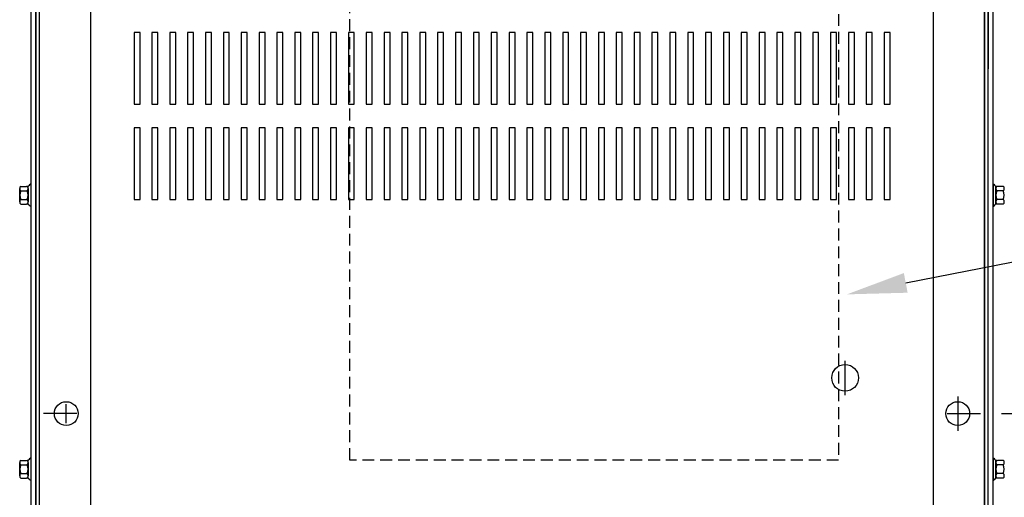
# Model space of a CAD drawing. Extents: x 52 to 190, y -12 to 66.
# Drawn here: x 58 to 78, y 41 to 51 of the extents above; entities that cross this region are included whole.
import ezdxf

# ---------------------------------------------------------------- set-up
doc = ezdxf.new("R2010")
doc.units = 0
doc.header["$MEASUREMENT"] = 0
doc.linetypes.add('HIDDEN', pattern=[0.375, 0.25, -0.125])
for name, color, linetype in [('CABINET', 7, 'CONTINUOUS'), ('DIMENSION', 7, 'CONTINUOUS'), ('NOTES', 7, 'CONTINUOUS')]:
    doc.layers.add(name, color=color, linetype=linetype)

msp = doc.modelspace()

# ---------------------------------------------------------------- linework, layer by layer
at = {"layer": 'CABINET'}
for p, q in [((57.849, 63.3), (57.849, 39.498)), ((57.949, 63.325), (57.949, 39.474)), ((57.953, 63.325), (57.953, 39.474)), ((57.953, 63.3), (57.953, 39.498)), ((57.953, 63.3), (57.953, 43.475)), ((58.024, 63.399), (58.024, 39.399)), ((58.028, 63.399), (58.028, 39.399)), ((59.099, 63.306), (59.099, 39.492)), ((76.807, 39.493), (76.807, 63.306)), ((77.875, 39.399), (77.875, 63.399)), ((77.879, 39.399), (77.879, 63.399)), ((77.949, 39.474), (77.949, 63.325)), ((77.953, 39.474), (77.953, 63.325)), ((77.953, 39.498), (77.953, 63.3)), ((77.953, 63.3), (77.953, 49.884)), ((78.057, 39.498), (78.057, 63.3)), ((60.142, 50.645), (60.017, 50.645)), ((60.017, 50.645), (60.017, 49.145)), ((60.142, 49.145), (60.142, 50.645)), ((60.517, 50.645), (60.392, 50.645)), ((60.392, 50.645), (60.392, 49.145)), ((60.517, 49.145), (60.517, 50.645)), ((60.892, 50.645), (60.767, 50.645)), ((60.767, 50.645), (60.767, 49.145)), ((60.892, 49.145), (60.892, 50.645)), ((61.267, 50.645), (61.142, 50.645)), ((61.142, 50.645), (61.142, 49.145)), ((61.267, 49.145), (61.267, 50.645)), ((61.642, 50.645), (61.517, 50.645)), ((61.517, 50.645), (61.517, 49.145)), ((61.642, 49.145), (61.642, 50.645)), ((62.017, 50.645), (61.892, 50.645)), ((61.892, 50.645), (61.892, 49.145)), ((62.017, 49.145), (62.017, 50.645)), ((62.392, 50.645), (62.267, 50.645)), ((62.267, 50.645), (62.267, 49.145)), ((62.392, 49.145), (62.392, 50.645)), ((62.767, 50.645), (62.642, 50.645)), ((62.642, 50.645), (62.642, 49.145)), ((62.767, 49.145), (62.767, 50.645)), ((63.142, 50.645), (63.017, 50.645)), ((63.017, 50.645), (63.017, 49.145)), ((63.142, 49.145), (63.142, 50.645)), ((63.517, 50.645), (63.392, 50.645)), ((63.392, 50.645), (63.392, 49.145)), ((63.517, 49.145), (63.517, 50.645)), ((63.892, 50.645), (63.767, 50.645)), ((63.767, 50.645), (63.767, 49.145)), ((63.892, 49.145), (63.892, 50.645)), ((64.267, 50.645), (64.142, 50.645)), ((64.142, 50.645), (64.142, 49.145)), ((64.267, 49.145), (64.267, 50.645)), ((64.642, 50.645), (64.517, 50.645)), ((64.517, 50.645), (64.517, 49.145)), ((64.642, 49.145), (64.642, 50.645)), ((65.017, 50.645), (64.892, 50.645)), ((64.892, 50.645), (64.892, 49.145)), ((65.017, 49.145), (65.017, 50.645)), ((65.392, 50.645), (65.267, 50.645)), ((65.267, 50.645), (65.267, 49.145)), ((65.392, 49.145), (65.392, 50.645)), ((65.767, 50.645), (65.642, 50.645)), ((65.642, 50.645), (65.642, 49.145)), ((65.767, 49.145), (65.767, 50.645)), ((66.142, 50.645), (66.017, 50.645)), ((66.017, 50.645), (66.017, 49.145)), ((66.142, 49.145), (66.142, 50.645)), ((66.517, 50.645), (66.392, 50.645)), ((66.392, 50.645), (66.392, 49.145)), ((66.517, 49.145), (66.517, 50.645)), ((66.892, 50.645), (66.767, 50.645)), ((66.767, 50.645), (66.767, 49.145)), ((66.892, 49.145), (66.892, 50.645)), ((67.267, 50.645), (67.142, 50.645)), ((67.142, 50.645), (67.142, 49.145)), ((67.267, 49.145), (67.267, 50.645)), ((67.642, 50.645), (67.517, 50.645)), ((67.517, 50.645), (67.517, 49.145)), ((67.642, 49.145), (67.642, 50.645)), ((68.017, 50.645), (67.892, 50.645)), ((67.892, 50.645), (67.892, 49.145)), ((68.017, 49.145), (68.017, 50.645)), ((68.392, 50.645), (68.267, 50.645)), ((68.267, 50.645), (68.267, 49.145)), ((68.392, 49.145), (68.392, 50.645)), ((68.767, 50.645), (68.642, 50.645)), ((68.642, 50.645), (68.642, 49.145)), ((68.767, 49.145), (68.767, 50.645)), ((69.142, 50.645), (69.017, 50.645)), ((69.017, 50.645), (69.017, 49.145)), ((69.142, 49.145), (69.142, 50.645)), ((69.517, 50.645), (69.392, 50.645)), ((69.392, 50.645), (69.392, 49.145)), ((69.517, 49.145), (69.517, 50.645)), ((69.892, 50.645), (69.767, 50.645)), ((69.767, 50.645), (69.767, 49.145)), ((69.892, 49.145), (69.892, 50.645)), ((70.267, 50.645), (70.142, 50.645)), ((70.142, 50.645), (70.142, 49.145)), ((70.267, 49.145), (70.267, 50.645)), ((70.642, 50.645), (70.517, 50.645)), ((70.517, 50.645), (70.517, 49.145)), ((70.642, 49.145), (70.642, 50.645)), ((71.017, 50.645), (70.892, 50.645)), ((70.892, 50.645), (70.892, 49.145)), ((71.017, 49.145), (71.017, 50.645)), ((71.392, 50.645), (71.267, 50.645)), ((71.267, 50.645), (71.267, 49.145)), ((71.392, 49.145), (71.392, 50.645)), ((71.767, 50.645), (71.642, 50.645)), ((71.642, 50.645), (71.642, 49.145)), ((71.767, 49.145), (71.767, 50.645)), ((72.142, 50.645), (72.017, 50.645)), ((72.017, 50.645), (72.017, 49.145)), ((72.142, 49.145), (72.142, 50.645)), ((72.517, 50.645), (72.392, 50.645)), ((72.392, 50.645), (72.392, 49.145)), ((72.517, 49.145), (72.517, 50.645)), ((72.892, 50.645), (72.767, 50.645)), ((72.767, 50.645), (72.767, 49.145)), ((72.892, 49.145), (72.892, 50.645)), ((73.267, 50.645), (73.142, 50.645)), ((73.142, 50.645), (73.142, 49.145)), ((73.267, 49.145), (73.267, 50.645)), ((73.642, 50.645), (73.517, 50.645)), ((73.517, 50.645), (73.517, 49.145)), ((73.642, 49.145), (73.642, 50.645)), ((74.017, 50.645), (73.892, 50.645)), ((73.892, 50.645), (73.892, 49.145)), ((74.017, 49.145), (74.017, 50.645)), ((74.392, 50.645), (74.267, 50.645)), ((74.267, 50.645), (74.267, 49.145)), ((74.392, 49.145), (74.392, 50.645)), ((74.767, 50.645), (74.642, 50.645)), ((74.642, 50.645), (74.642, 49.145)), ((74.767, 49.145), (74.767, 50.645)), ((75.142, 50.645), (75.017, 50.645)), ((75.017, 50.645), (75.017, 49.145)), ((75.142, 49.145), (75.142, 50.645)), ((75.517, 50.645), (75.392, 50.645)), ((75.392, 50.645), (75.392, 49.145)), ((75.517, 49.145), (75.517, 50.645)), ((75.892, 50.645), (75.767, 50.645)), ((75.767, 50.645), (75.767, 49.145)), ((75.892, 49.145), (75.892, 50.645)), ((60.017, 49.145), (60.142, 49.145)), ((60.392, 49.145), (60.517, 49.145)), ((60.767, 49.145), (60.892, 49.145)), ((61.142, 49.145), (61.267, 49.145)), ((61.517, 49.145), (61.642, 49.145)), ((61.892, 49.145), (62.017, 49.145)), ((62.267, 49.145), (62.392, 49.145)), ((62.642, 49.145), (62.767, 49.145)), ((63.017, 49.145), (63.142, 49.145)), ((63.392, 49.145), (63.517, 49.145)), ((63.767, 49.145), (63.892, 49.145)), ((64.142, 49.145), (64.267, 49.145)), ((64.517, 49.145), (64.642, 49.145)), ((64.892, 49.145), (65.017, 49.145)), ((65.267, 49.145), (65.392, 49.145)), ((65.642, 49.145), (65.767, 49.145)), ((66.017, 49.145), (66.142, 49.145)), ((66.392, 49.145), (66.517, 49.145)), ((66.767, 49.145), (66.892, 49.145)), ((67.142, 49.145), (67.267, 49.145)), ((67.517, 49.145), (67.642, 49.145)), ((67.892, 49.145), (68.017, 49.145)), ((68.267, 49.145), (68.392, 49.145)), ((68.642, 49.145), (68.767, 49.145)), ((69.017, 49.145), (69.142, 49.145)), ((69.392, 49.145), (69.517, 49.145)), ((69.767, 49.145), (69.892, 49.145)), ((70.142, 49.145), (70.267, 49.145)), ((70.517, 49.145), (70.642, 49.145)), ((70.892, 49.145), (71.017, 49.145)), ((71.267, 49.145), (71.392, 49.145)), ((71.642, 49.145), (71.767, 49.145)), ((72.017, 49.145), (72.142, 49.145)), ((72.392, 49.145), (72.517, 49.145)), ((72.767, 49.145), (72.892, 49.145)), ((73.142, 49.145), (73.267, 49.145)), ((73.517, 49.145), (73.642, 49.145)), ((73.892, 49.145), (74.017, 49.145)), ((74.267, 49.145), (74.392, 49.145)), ((74.642, 49.145), (74.767, 49.145)), ((75.017, 49.145), (75.142, 49.145)), ((75.392, 49.145), (75.517, 49.145)), ((75.767, 49.145), (75.892, 49.145)), ((60.142, 48.645), (60.017, 48.645)), ((60.017, 48.645), (60.017, 47.145)), ((60.142, 47.145), (60.142, 48.645)), ((60.517, 48.645), (60.392, 48.645)), ((60.392, 48.645), (60.392, 47.145)), ((60.517, 47.145), (60.517, 48.645)), ((60.892, 48.645), (60.767, 48.645)), ((60.767, 48.645), (60.767, 47.145)), ((60.892, 47.145), (60.892, 48.645)), ((61.267, 48.645), (61.142, 48.645)), ((61.142, 48.645), (61.142, 47.145)), ((61.267, 47.145), (61.267, 48.645)), ((61.642, 48.645), (61.517, 48.645)), ((61.517, 48.645), (61.517, 47.145)), ((61.642, 47.145), (61.642, 48.645)), ((62.017, 48.645), (61.892, 48.645)), ((61.892, 48.645), (61.892, 47.145)), ((62.017, 47.145), (62.017, 48.645)), ((62.392, 48.645), (62.267, 48.645)), ((62.267, 48.645), (62.267, 47.145)), ((62.392, 47.145), (62.392, 48.645)), ((62.767, 48.645), (62.642, 48.645)), ((62.642, 48.645), (62.642, 47.145)), ((62.767, 47.145), (62.767, 48.645)), ((63.142, 48.645), (63.017, 48.645)), ((63.017, 48.645), (63.017, 47.145)), ((63.142, 47.145), (63.142, 48.645)), ((63.517, 48.645), (63.392, 48.645)), ((63.392, 48.645), (63.392, 47.145)), ((63.517, 47.145), (63.517, 48.645)), ((63.892, 48.645), (63.767, 48.645)), ((63.767, 48.645), (63.767, 47.145)), ((63.892, 47.145), (63.892, 48.645)), ((64.267, 48.645), (64.142, 48.645)), ((64.142, 48.645), (64.142, 47.145)), ((64.267, 47.145), (64.267, 48.645)), ((64.642, 48.645), (64.517, 48.645)), ((64.517, 48.645), (64.517, 47.145)), ((64.642, 47.145), (64.642, 48.645)), ((65.017, 48.645), (64.892, 48.645)), ((64.892, 48.645), (64.892, 47.145)), ((65.017, 47.145), (65.017, 48.645)), ((65.392, 48.645), (65.267, 48.645)), ((65.267, 48.645), (65.267, 47.145)), ((65.392, 47.145), (65.392, 48.645)), ((65.767, 48.645), (65.642, 48.645)), ((65.642, 48.645), (65.642, 47.145)), ((65.767, 47.145), (65.767, 48.645)), ((66.142, 48.645), (66.017, 48.645)), ((66.017, 48.645), (66.017, 47.145)), ((66.142, 47.145), (66.142, 48.645)), ((66.517, 48.645), (66.392, 48.645)), ((66.392, 48.645), (66.392, 47.145)), ((66.517, 47.145), (66.517, 48.645)), ((66.892, 48.645), (66.767, 48.645)), ((66.767, 48.645), (66.767, 47.145)), ((66.892, 47.145), (66.892, 48.645)), ((67.267, 48.645), (67.142, 48.645)), ((67.142, 48.645), (67.142, 47.145)), ((67.267, 47.145), (67.267, 48.645)), ((67.642, 48.645), (67.517, 48.645)), ((67.517, 48.645), (67.517, 47.145)), ((67.642, 47.145), (67.642, 48.645)), ((68.017, 48.645), (67.892, 48.645)), ((67.892, 48.645), (67.892, 47.145)), ((68.017, 47.145), (68.017, 48.645)), ((68.392, 48.645), (68.267, 48.645)), ((68.267, 48.645), (68.267, 47.145)), ((68.392, 47.145), (68.392, 48.645)), ((68.767, 48.645), (68.642, 48.645)), ((68.642, 48.645), (68.642, 47.145)), ((68.767, 47.145), (68.767, 48.645)), ((69.142, 48.645), (69.017, 48.645)), ((69.017, 48.645), (69.017, 47.145)), ((69.142, 47.145), (69.142, 48.645)), ((69.517, 48.645), (69.392, 48.645)), ((69.392, 48.645), (69.392, 47.145)), ((69.517, 47.145), (69.517, 48.645)), ((69.892, 48.645), (69.767, 48.645)), ((69.767, 48.645), (69.767, 47.145)), ((69.892, 47.145), (69.892, 48.645)), ((70.267, 48.645), (70.142, 48.645)), ((70.142, 48.645), (70.142, 47.145)), ((70.267, 47.145), (70.267, 48.645)), ((70.642, 48.645), (70.517, 48.645)), ((70.517, 48.645), (70.517, 47.145)), ((70.642, 47.145), (70.642, 48.645)), ((71.017, 48.645), (70.892, 48.645)), ((70.892, 48.645), (70.892, 47.145)), ((71.017, 47.145), (71.017, 48.645)), ((71.392, 48.645), (71.267, 48.645)), ((71.267, 48.645), (71.267, 47.145)), ((71.392, 47.145), (71.392, 48.645)), ((71.767, 48.645), (71.642, 48.645)), ((71.642, 48.645), (71.642, 47.145)), ((71.767, 47.145), (71.767, 48.645)), ((72.142, 48.645), (72.017, 48.645)), ((72.017, 48.645), (72.017, 47.145)), ((72.142, 47.145), (72.142, 48.645)), ((72.517, 48.645), (72.392, 48.645)), ((72.392, 48.645), (72.392, 47.145)), ((72.517, 47.145), (72.517, 48.645)), ((72.892, 48.645), (72.767, 48.645)), ((72.767, 48.645), (72.767, 47.145)), ((72.892, 47.145), (72.892, 48.645)), ((73.267, 48.645), (73.142, 48.645)), ((73.142, 48.645), (73.142, 47.145)), ((73.267, 47.145), (73.267, 48.645)), ((73.642, 48.645), (73.517, 48.645)), ((73.517, 48.645), (73.517, 47.145)), ((73.642, 47.145), (73.642, 48.645)), ((74.017, 48.645), (73.892, 48.645)), ((73.892, 48.645), (73.892, 47.145)), ((74.017, 47.145), (74.017, 48.645)), ((74.392, 48.645), (74.267, 48.645)), ((74.267, 48.645), (74.267, 47.145)), ((74.392, 47.145), (74.392, 48.645)), ((74.767, 48.645), (74.642, 48.645)), ((74.642, 48.645), (74.642, 47.145)), ((74.767, 47.145), (74.767, 48.645)), ((75.142, 48.645), (75.017, 48.645)), ((75.017, 48.645), (75.017, 47.145)), ((75.142, 47.145), (75.142, 48.645)), ((75.517, 48.645), (75.392, 48.645)), ((75.392, 48.645), (75.392, 47.145)), ((75.517, 47.145), (75.517, 48.645)), ((75.892, 48.645), (75.767, 48.645)), ((75.767, 48.645), (75.767, 47.145)), ((75.892, 47.145), (75.892, 48.645)), ((57.616, 47.092), (57.616, 47.372)), ((57.641, 47.418), (57.761, 47.418)), ((57.792, 47.041), (57.792, 47.422)), ((57.792, 47.372), (57.792, 47.092)), ((57.849, 47.464), (57.834, 47.464)), ((57.849, 47.464), (57.849, 47)), ((78.057, 47.464), (78.057, 47)), ((78.057, 47.464), (78.072, 47.464)), ((78.114, 47.042), (78.114, 47.423)), ((78.114, 47.372), (78.114, 47.093)), ((78.266, 47.418), (78.145, 47.418)), ((57.641, 47.325), (57.767, 47.325)), ((57.641, 47.139), (57.767, 47.139)), ((60.017, 47.145), (60.142, 47.145)), ((60.392, 47.145), (60.517, 47.145)), ((60.767, 47.145), (60.892, 47.145)), ((61.142, 47.145), (61.267, 47.145)), ((61.517, 47.145), (61.642, 47.145)), ((61.892, 47.145), (62.017, 47.145)), ((62.267, 47.145), (62.392, 47.145)), ((62.642, 47.145), (62.767, 47.145)), ((63.017, 47.145), (63.142, 47.145)), ((63.392, 47.145), (63.517, 47.145)), ((63.767, 47.145), (63.892, 47.145)), ((64.142, 47.145), (64.267, 47.145)), ((64.517, 47.145), (64.642, 47.145)), ((64.892, 47.145), (65.017, 47.145)), ((65.267, 47.145), (65.392, 47.145)), ((65.642, 47.145), (65.767, 47.145)), ((66.017, 47.145), (66.142, 47.145)), ((66.392, 47.145), (66.517, 47.145)), ((66.767, 47.145), (66.892, 47.145)), ((67.142, 47.145), (67.267, 47.145)), ((67.517, 47.145), (67.642, 47.145)), ((67.892, 47.145), (68.017, 47.145)), ((68.267, 47.145), (68.392, 47.145)), ((68.642, 47.145), (68.767, 47.145)), ((69.017, 47.145), (69.142, 47.145)), ((69.392, 47.145), (69.517, 47.145)), ((69.767, 47.145), (69.892, 47.145)), ((70.142, 47.145), (70.267, 47.145)), ((70.517, 47.145), (70.642, 47.145)), ((70.892, 47.145), (71.017, 47.145)), ((71.267, 47.145), (71.392, 47.145)), ((71.642, 47.145), (71.767, 47.145)), ((72.017, 47.145), (72.142, 47.145)), ((72.392, 47.145), (72.517, 47.145)), ((72.767, 47.145), (72.892, 47.145)), ((73.142, 47.145), (73.267, 47.145)), ((73.517, 47.145), (73.642, 47.145)), ((73.892, 47.145), (74.017, 47.145)), ((74.267, 47.145), (74.392, 47.145)), ((74.642, 47.145), (74.767, 47.145)), ((75.017, 47.145), (75.142, 47.145)), ((75.392, 47.145), (75.517, 47.145)), ((75.767, 47.145), (75.892, 47.145)), ((78.266, 47.325), (78.139, 47.325)), ((78.266, 47.139), (78.139, 47.139)), ((57.641, 47.046), (57.761, 47.046)), ((57.849, 47), (57.834, 47)), ((78.057, 47), (78.072, 47)), ((78.266, 47.046), (78.145, 47.046)), ((74.948, 43.039), (74.948, 43.759)), ((77.312, 43.009), (77.312, 42.289)), ((58.594, 42.449), (58.594, 42.849)), ((77.312, 42.849), (77.312, 42.449)), ((58.814, 42.649), (58.114, 42.649)), ((58.794, 42.649), (58.394, 42.649)), ((77.092, 42.649), (77.792, 42.649)), ((77.112, 42.649), (77.512, 42.649)), ((57.616, 41.342), (57.616, 41.622)), ((57.641, 41.668), (57.761, 41.668)), ((57.641, 41.575), (57.767, 41.575)), ((57.792, 41.291), (57.792, 41.672)), ((57.792, 41.622), (57.792, 41.342)), ((57.849, 41.714), (57.834, 41.714)), ((57.849, 41.714), (57.849, 41.25)), ((78.057, 41.714), (78.057, 41.25)), ((78.057, 41.714), (78.072, 41.714)), ((78.114, 41.292), (78.114, 41.673)), ((78.114, 41.622), (78.114, 41.343)), ((78.266, 41.575), (78.139, 41.575)), ((78.266, 41.668), (78.145, 41.668)), ((57.641, 41.389), (57.767, 41.389)), ((78.266, 41.389), (78.139, 41.389)), ((57.641, 41.296), (57.761, 41.296)), ((57.849, 41.25), (57.834, 41.25)), ((78.057, 41.25), (78.072, 41.25)), ((78.266, 41.296), (78.145, 41.296))]:
    msp.add_line(p, q, dxfattribs=at)
for centre, radius in [((74.948, 43.399), 0.281), ((58.594, 42.649), 0.25), ((77.312, 42.649), 0.25)]:
    msp.add_circle(centre, radius, dxfattribs=at)
for centre, radius, start, end in [((57.671, 47.372), 0.0559, 123.6264, 236.3736), ((57.761, 47.499), 0.0806, 270, 334.4573), ((57.736, 47.372), 0.0559, 303.6264, 56.3736), ((78.145, 47.499), 0.0806, 205.5427, 270), ((78.17, 47.372), 0.0559, 123.6264, 236.3736), ((78.235, 47.372), 0.0559, 303.6264, 56.3736), ((57.802, 47.232), 0.186, 150, 210), ((57.671, 47.092), 0.0559, 123.6264, 236.3736), ((57.606, 47.232), 0.186, 330, 30), ((57.736, 47.092), 0.0559, 303.6264, 56.3736), ((78.301, 47.232), 0.186, 150, 210), ((78.17, 47.093), 0.0559, 123.6264, 236.3736), ((78.104, 47.232), 0.186, 330, 30), ((78.235, 47.093), 0.0559, 303.6264, 56.3736), ((57.761, 46.965), 0.0806, 25.5427, 90), ((78.145, 46.966), 0.0806, 90, 154.4573), ((57.671, 41.622), 0.0559, 123.6264, 236.3736), ((57.802, 41.482), 0.186, 150, 210), ((57.761, 41.749), 0.0806, 270, 334.4573), ((57.736, 41.622), 0.0559, 303.6264, 56.3736), ((57.606, 41.482), 0.186, 330, 30), ((78.145, 41.749), 0.0806, 205.5427, 270), ((78.17, 41.622), 0.0559, 123.6264, 236.3736), ((78.301, 41.482), 0.186, 150, 210), ((78.235, 41.622), 0.0559, 303.6264, 56.3736), ((78.104, 41.482), 0.186, 330, 30), ((57.671, 41.342), 0.0559, 123.6264, 236.3736), ((57.736, 41.342), 0.0559, 303.6264, 56.3736), ((78.17, 41.343), 0.0559, 123.6264, 236.3736), ((78.235, 41.343), 0.0559, 303.6264, 56.3736), ((57.761, 41.215), 0.0806, 25.5427, 90), ((78.145, 41.216), 0.0806, 90, 154.4573)]:
    msp.add_arc(centre, radius, start, end, dxfattribs=at)
at = {"layer": 'DIMENSION'}
for q in [(85.643, 42.649), (85.633, 42.649)]:
    msp.add_line((78.23, 42.649), q, dxfattribs=at)
at = {"layer": 'NOTES', "linetype": 'HIDDEN'}
for p, q in [((64.546, 41.674), (64.546, 51.409)), ((74.811, 51.409), (74.811, 41.674)), ((74.811, 41.674), (64.546, 41.674))]:
    msp.add_line(p, q, dxfattribs=at)
at = {"layer": 'NOTES'}
msp.add_line((76.221, 45.392), (102.647, 50.54), dxfattribs=at)
msp.add_solid([(76.261, 45.186), (74.984, 45.151), (76.181, 45.598)], dxfattribs=at)

doc.saveas('drawing.dxf')
